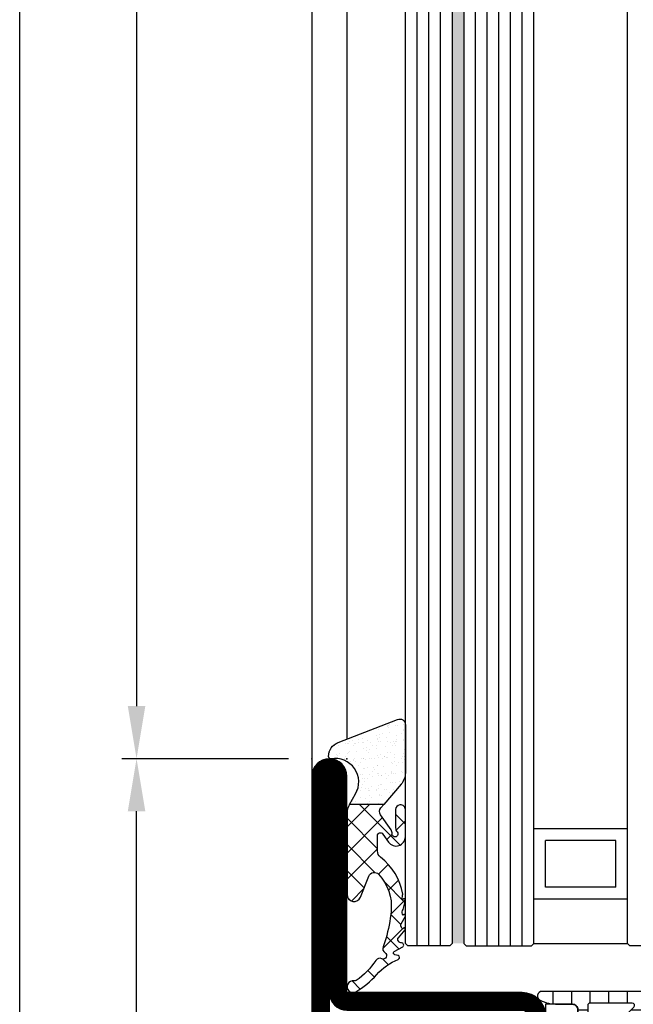
# Model space of a CAD drawing. Units: millimetres. Extents: x -33 to 7167, y -26 to 5727.
# Drawn here: x -25 to 28, y 2069 to 2153 of the extents above; entities that cross this region are included whole.
import ezdxf

# ---------------------------------------------------------------- set-up
doc = ezdxf.new("R2010")
doc.units = ezdxf.units.MM
doc.header["$LTSCALE"] = 10
for name, color, linetype in [('985302_FB4$0$905386_8$0$PL_HATCH', 202, 'Continuous'), ('985302_FB4$0$PL_CONT', 210, 'Continuous'), ('985302_FB4$0$PL_HATCH', 202, 'Continuous'), ('VS_ST_FE_3Fest_FB4_Al$0$CN_CONT', 10, 'Continuous'), ('VS_ST_FE_3Fest_FB4_Al$0$DIM_2', 253, 'Continuous'), ('VS_ST_FE_3Fest_FB4_Al$0$GL_CONT', 90, 'Continuous'), ('VS_ST_FE_3Fest_FB4_Al$0$GL_HATCH', 105, 'Continuous'), ('VS_ST_FE_3Fest_FB4_Al$0$HILFSPUNKTE', 14, 'Continuous'), ('VS_ST_FE_3Fest_FB4_Al$0$PL_CONT', 210, 'Continuous'), ('VS_ST_FE_3Fest_FB4_Al$0$PL_HATCH', 202, 'Continuous'), ('VS_ST_FE_3Fest_FB4_Al$0$ST_CONT', 130, 'Continuous'), ('VS_ST_FE_3Fest_FB4_Al$0$ST_EDGE', 161, 'Continuous'), ('VS_ST_FE_3Fest_FB4_Al$0$ST_HATCH', 170, 'Continuous'), ('VS_ST_FE_3Fest_FB4_Al$0$xline', 7, 'Continuous')]:
    doc.layers.add(name, color=color, linetype=linetype)
doc.layers.add('985302_FB4$0$HILFSPUNKTE', color=60, linetype='Continuous', plot=False)
doc.styles.add('VS_ST_FE_3Fest_FB4_Al$0$Katalog_07_03', font='Ftl.ttf', dxfattribs={"height": 5.2})
doc.dimstyles.new('VS_ST_FE_3Fest_FB4_Al$0$Vermassung_07_1_3', dxfattribs={"dimtxt": 1, "dimasz": 4.5, "dimexe": 1.25, "dimexo": 0, "dimgap": 1.5, "dimtad": 1, "dimdec": 8, "dimdsep": 46, "dimtxsty": 'VS_ST_FE_3Fest_FB4_Al$0$Katalog_07_03', "dimcen": -2, "dimclrd": 256, "dimclre": 256, "dimclrt": 2, "dimazin": 2, "dimtfac": 0.6, "dimtdec": 8, "dimtmove": 0, "dimatfit": 3, "dimfxl": 1.25, "dimtvp": 1, "dimtolj": 1, "dimarcsym": 0})

# ---------------------------------------------------------------- blocks, each defined once
blk = doc.blocks.new('*D152')
at = {"layer": 'DEFPOINTS', "color": 0, "transparency": 16777216}
for p in [(-14.99999999930685, 90.00000000000182), (-1.999999999308216, 90.00000000000182), (-1.999999999308216, 0)]:
    blk.add_point(p, dxfattribs=at)
at = {"layer": 'VS_ST_FE_3Fest_FB4_Al$0$DIM_2', "lineweight": -2, "transparency": 16777216}
for p, q in [((-1.999999999308216, 90.00000000000182), (-16.24999999930685, 90.00000000000182)), ((-14.99999999930687, 4.500000000000004), (-14.99999999930685, 85.50000000000182)), ((-1.999999999308216, 0), (-16.24999999930687, 4.036696464573805e-15))]:
    blk.add_line(p, q, dxfattribs=at)
at = {"layer": 'VS_ST_FE_3Fest_FB4_Al$0$DIM_2', "transparency": 16777216}
for points in [[(-15.74999999930685, 85.50000000000182), (-14.24999999930685, 85.50000000000182), (-14.99999999930685, 90.00000000000182)], [(-15.74999999930687, 4.500000000000004), (-14.24999999930687, 4.500000000000004), (-14.99999999930687, 3.682600283470805e-15)]]:
    blk.add_solid(points, dxfattribs=at)
at = {"layer": 'VS_ST_FE_3Fest_FB4_Al$0$DIM_2', "color": 2, "transparency": 16777216, "insert": (-19.15276417005564, 45.00000000000091), "char_height": 5.2, "attachment_point": 5, "rotation": 90, "style": 'VS_ST_FE_3Fest_FB4_Al$0$Katalog_07_03'}
blk.add_mtext('\\A1;90', dxfattribs=at)
blk = doc.blocks.new('*D153')
at = {"layer": 'DEFPOINTS', "color": 0, "transparency": 16777216}
for p in [(-24.99999999930757, 999.9999999999982), (-1.999999999308216, 999.9999999999982), (-1.999999999308216, 0)]:
    blk.add_point(p, dxfattribs=at)
at = {"layer": 'VS_ST_FE_3Fest_FB4_Al$0$DIM_2', "lineweight": -2, "transparency": 16777216}
for p, q in [((-1.999999999308216, 999.9999999999982), (-26.24999999930757, 999.9999999999982)), ((-24.99999999930779, 4.500000000000006), (-24.99999999930757, 995.4999999999982)), ((-1.999999999308216, 0), (-26.24999999930779, 6.869465913398055e-15))]:
    blk.add_line(p, q, dxfattribs=at)
at = {"layer": 'VS_ST_FE_3Fest_FB4_Al$0$DIM_2', "transparency": 16777216}
for points in [[(-25.74999999930757, 995.4999999999982), (-24.24999999930757, 995.4999999999982), (-24.99999999930757, 999.9999999999982)], [(-25.74999999930779, 4.500000000000006), (-24.24999999930779, 4.500000000000006), (-24.99999999930779, 6.515369732295057e-15)]]:
    blk.add_solid(points, dxfattribs=at)
at = {"layer": 'VS_ST_FE_3Fest_FB4_Al$0$DIM_2', "color": 2, "transparency": 16777216, "insert": (-29.15276417005654, 522.4794573180388), "char_height": 5.2, "attachment_point": 5, "rotation": 90, "style": 'VS_ST_FE_3Fest_FB4_Al$0$Katalog_07_03'}
blk.add_mtext('\\A1;1000', dxfattribs=at)
blk = doc.blocks.new('*D156')
at = {"layer": 'DEFPOINTS', "color": 0, "transparency": 16777216}
for p in [(-1.999999999308216, 955), (-14.99999999930685, 90.00000000000182), (-1.999999999308216, 90.00000000000182)]:
    blk.add_point(p, dxfattribs=at)
at = {"layer": 'VS_ST_FE_3Fest_FB4_Al$0$DIM_2', "lineweight": -2, "transparency": 16777216}
for p, q in [((-1.999999999308216, 955), (-16.24999999930666, 955)), ((-14.99999999930666, 950.5), (-14.99999999930685, 94.50000000000182)), ((-1.999999999308216, 90.00000000000182), (-16.24999999930685, 90.00000000000182))]:
    blk.add_line(p, q, dxfattribs=at)
at = {"layer": 'VS_ST_FE_3Fest_FB4_Al$0$DIM_2', "transparency": 16777216}
for points in [[(-15.74999999930666, 950.5), (-14.24999999930666, 950.5), (-14.99999999930666, 955)], [(-15.74999999930685, 94.50000000000182), (-14.24999999930685, 94.50000000000182), (-14.99999999930685, 90.00000000000182)]]:
    blk.add_solid(points, dxfattribs=at)
at = {"layer": 'VS_ST_FE_3Fest_FB4_Al$0$DIM_2', "color": 2, "transparency": 16777216, "insert": (-19.15276417005562, 522.5000000000009), "char_height": 5.2, "attachment_point": 5, "rotation": 90, "style": 'VS_ST_FE_3Fest_FB4_Al$0$Katalog_07_03'}
blk.add_mtext('\\A1;865', dxfattribs=at)
blk = doc.blocks.new('VS_ST_FE_3Fest_FB4_Al$0$531.755')
at = {"layer": 'VS_ST_FE_3Fest_FB4_Al$0$CN_CONT'}
blk.add_lwpolyline([(21.55000000000837, 22.74972088344222), (21.45000000000891, 22.74972088344222, 0.4142135623728279), (21.00000000001, 22.29972088344194), (21.00000000001, 20.00000000000747), (26.09659258263855, 20.00000000000792), (26.09659258264037, 50.00000000000774), (21.00000000001, 50.00000000000819), (21.00000000001, 47.70027911657417, 0.4142135623733622), (21.45000000000891, 47.25027911657345), (21.55000000000928, 47.25027911657345, 0.4142135623729634), (22.00000000000909, 47.70027911657372), (22.00000000000909, 49.00000000000774), (25.10000000001037, 49.00000000000774), (25.10000000001037, 21.00000000000838), (22.00000000000909, 21.00000000000792), (22.00000000000909, 22.29972088344194, 0.4142135623734941)], format="xyb", close=True, dxfattribs=at)
at = {"layer": 'VS_ST_FE_3Fest_FB4_Al$0$HILFSPUNKTE'}
for p in [(-9.094947017729282e-13, 3.000000000001371), (0, 0)]:
    blk.add_point(p, dxfattribs=at)
at = {"layer": 'VS_ST_FE_3Fest_FB4_Al$0$ST_CONT'}
for points in [[(88.50000000000264, 3.00000000000241), (69.99999999999909, 3.000000000001371), (69.99999999999733, 18.00000000000239, 0.4142135623728703), (67.99999999999801, 20.00000000000154), (22.00000000000056, 20.00000000000234, 0.4142135623729931), (20.00000000000079, 18.00000000000281), (19.99999999999727, 3.000000000001371), (1.499999999999994, 3.000000000001357, 0.9999999999999999), (1.499999999999994, 1.826094830903457e-12), (88.50000000000273, 1.826094830903457e-12, 0.9999999999999999)], [(68.49999999999909, 3.000000000000462, 0.4142135623728398), (69.99999999999916, 1.500000000001741), (88.50000000000273, 1.500000000001357), (1.499999999999994, 1.500000000001356), (19.99999999999716, 1.500000000001457, 0.4142135623730245), (21.49999999999727, 3.000000000001222), (21.50000000000079, 18.00000000000245, -0.4142135623729931), (22.00000000000074, 18.50000000000234), (67.99999999999727, 18.50000000000757, -0.4142135623729951), (68.49999999999733, 18.00000000000245)]]:
    blk.add_lwpolyline(points, format="xyb", close=True, dxfattribs=at)
at = {"layer": 'VS_ST_FE_3Fest_FB4_Al$0$ST_HATCH', "const_width": 1.5}
blk.add_lwpolyline([(1.499999999999994, 2.250000000001357, 0.9999999999999999), (1.499999999999994, 0.7500000000018261), (88.50000000000273, 0.7500000000013574, 0.9999999999999999), (88.50000000000273, 2.250000000001357), (69.99999999999889, 2.250000000001371, -0.4142135623730789), (69.24999999999883, 3.000000000001279), (69.24999999999707, 18.00000000000231, 0.4142135623728687), (67.99999999999753, 19.25000000000154), (22.00000000000043, 19.25000000000234, 0.4142135623729927), (20.75000000000054, 18.00000000000264), (20.74999999999702, 3.000000000001194, -0.4142135623730256), (19.99999999999702, 2.250000000001371)], format="xyb", close=True, dxfattribs=at)
blk = doc.blocks.new('VS_ST_FE_3Fest_FB4_Al$0$985305')
at = {"layer": 'VS_ST_FE_3Fest_FB4_Al$0$PL_HATCH'}
h = blk.add_hatch(dxfattribs=at)
h.set_pattern_fill('ANSI37', color=256, scale=0.5, angle=45, style=0)
h.set_pattern_definition([(90, (0, 0), (-1.5875, 3.33066907387547e-16), []), (180, (0, 0), (-3.33066907387547e-16, -1.5875), [])])
edge = h.paths.add_edge_path()
edge.add_arc((20.29999999999637, 19.69410743460959), 0.3999999999999702, 180.000000000002, 334.5853790847402)
edge.add_arc((17.49999999999924, 21.02452090418063), 3.499999999999964, 334.5853790847184, 359.9999999999675)
edge.add_line((20.9999999999992, 21.02452090417864), (21, 22.29972088343538))
edge.add_arc((21.45000000000001, 22.29972088343519), 0.4500000000000099, 89.99999999997368, 179.9999999999756, ccw=False)
edge.add_line((21.45000000000022, 22.7497208834352), (22.23066054546211, 22.74972088343497))
edge.add_arc((22.23066054546188, 22.4497208834348), 0.3000000000001783, -3.8547783994707743, 89.99999999995589, ccw=False)
edge.add_line((22.52998184052967, 22.42955253399691), (22.50045246995603, 21.9913030148723))
edge.add_arc((22.70000000000107, 21.97785744858037), 0.1999999999999685, 176.1452216005249, 306.0271220791066)
edge.add_line((22.8176336300927, 21.81610971576333), (23.41265829640736, 22.24885093737794))
edge.add_arc((22.53040607071981, 23.46195893350598), 1.500000000000139, 306.0271220791118, 359.9999999999976)
edge.add_line((24.03040607071995, 23.46195893350591), (24.03040607071995, 25.67586909508714))
edge.add_arc((24.33040607071986, 25.67586909508728), 0.2999999999999119, 82.81924422033251, 180.0000000000271, ccw=False)
edge.add_arc((24.43040607069497, 26.46959448840973), 0.5000000000000218, 262.8192442203409, 457.1807557796853)
edge.add_arc((24.33040607071939, 27.26331988173216), 0.299999999999957, 179.9999999999756, 277.18075577971297, ccw=False)
edge.add_line((24.03040607071944, 27.26331988173229), (24.03040607071989, 34.20627516583204))
edge.add_arc((24.33040607071996, 34.20627516583225), 0.3000000000000718, 82.81924422034518, 180.0000000000394, ccw=False)
edge.add_arc((24.43040607069499, 35.00000055915474), 0.4999999999999037, 262.8192442203442, 457.1807557796886)
edge.add_arc((24.3304060707195, 35.79372595247696), 0.2999999999998441, 179.9999999999566, 277.1807557796938, ccw=False)
edge.add_line((24.03040607071966, 35.79372595247719), (24.03040607071949, 42.73668123655216))
edge.add_arc((24.33040607071976, 42.73668123655196), 0.3000000000002672, 82.81924422032182, 179.999999999962, ccw=False)
edge.add_arc((24.43040607069497, 43.53040662987475), 0.5000000000000218, 262.8192442203409, 457.1807557796853)
edge.add_arc((24.3304060707195, 44.32413202319731), 0.3000000000000697, 180, 277.18075577968835, ccw=False)
edge.add_line((24.03040607071944, 44.32413202319731), (24.03040607071989, 46.53804218480354))
edge.add_arc((22.53040607071992, 46.53804218480384), 1.499999999999972, 359.9999999999889, 413.9728779208888)
edge.add_line((23.41265829640736, 47.75115018093175), (22.81763363009276, 48.18389140254612))
edge.add_arc((22.70000000000108, 48.02214366972908), 0.1999999999999986, 53.97287792088105, 183.852332343059)
edge.add_line((22.50045189612325, 48.0087066224803), (22.52998270127853, 47.57015668918189))
edge.add_arc((22.23066054546174, 47.55000111830847), 0.300000000000069, -87.53321338236083, 3.8523323431064114, ccw=False)
edge.add_line((22.24357262013797, 47.25027911656753), (21.45000000000135, 47.25027911656639))
edge.add_arc((21.45000000000085, 47.70027911656644), 0.4500000000000526, 180.0000000000588, 270.00000000006423, ccw=False)
edge.add_line((21.0000000000008, 47.70027911656598), (20.9999999999992, 48.97547909582545))
edge.add_arc((17.5000000000044, 48.97547909582249), 3.499999999994802, 4.850436762229965e-11, 25.41462091529417)
edge.add_arc((20.29999999999641, 50.30589256539218), 0.4000000000000114, 25.41462091522786, 179.9999999999593)
edge.add_line((19.8999999999964, 50.30589256539247), (19.8999999999964, 19.69410743460958))
edge = h.paths.add_edge_path(flags=16)
edge.add_line((22.9718274269573, 44.17893476729751), (21.2414213562364, 42.44852869657734))
edge.add_arc((21.09999999999908, 42.58995005281466), 0.2000000000000122, 180.0000000000081, 315.0000000000007, ccw=False)
edge.add_line((20.89999999999907, 42.58995005281463), (20.89999999999907, 46.19986156002619))
edge.add_arc((21.09999999999908, 46.19986156002622), 0.2000000000000171, 89.99999999999193, 180.0000000000081, ccw=False)
edge.add_line((21.09999999999911, 46.39986156002624), (22.83040607072002, 46.39986156002533))
edge.add_arc((22.83040607071993, 46.19986156002531), 0.2000000000000171, -8.071765478234738e-12, 89.99999999997459, ccw=False)
edge.add_line((23.03040607071995, 46.19986156002528), (23.03040607072001, 44.32035612353479))
edge.add_arc((22.83040607072007, 44.3203561235348), 0.1999999999999389, 314.9999999999885, 359.99999999999795, ccw=False)
edge = h.paths.add_edge_path(flags=16)
edge.add_line((23.03040607072001, 42.34045713621413), (23.03040607072001, 37.65954398209442))
edge.add_arc((22.83040607072001, 37.65954398209441), 0.1999999999999922, -135.0000000000137, 3.979039320256561e-12, ccw=False)
edge.add_line((22.68898471448267, 37.51812262585713), (20.95857864376171, 39.24852869657934))
edge.add_arc((21.0999999999991, 39.38995005281662), 0.2000000000000272, 179.9999999999959, 224.9999999999777, ccw=False)
edge.add_line((20.89999999999907, 39.38995005281663), (20.89999999999907, 40.61005106549169))
edge.add_arc((21.09999999999913, 40.61005106549169), 0.2000000000000597, 135.0000000000259, 180, ccw=False)
edge.add_line((20.95857864376171, 40.75147242172898), (22.68898471448261, 42.48187849245141))
edge.add_arc((22.83040607071998, 42.34045713621414), 0.2000000000000172, -3.979039320256561e-12, 135.0000000000194, ccw=False)
edge = h.paths.add_edge_path(flags=16)
edge.add_line((22.97182742695725, 25.82106635101172), (21.2414213562364, 27.55147242173166))
edge.add_arc((21.09999999999908, 27.41005106549433), 0.2000000000000197, 45.00000000000288, 179.9999999999878)
edge.add_line((20.89999999999907, 27.41005106549437), (20.89999999999907, 23.80013955828304))
edge.add_arc((21.09999999999908, 23.80013955828301), 0.2000000000000171, 179.9999999999919, 270.0000000000081)
edge.add_line((21.09999999999911, 23.60013955828299), (22.83040607072002, 23.60013955828367))
edge.add_arc((22.83040607071993, 23.80013955828369), 0.2000000000000171, 270.0000000000244, 360.0000000000081)
edge.add_line((23.03040607071995, 23.80013955828372), (23.03040607072001, 25.67964499477443))
edge.add_arc((22.83040607072007, 25.67964499477437), 0.1999999999999353, 1.831999496523578e-11, 45.00000000003526)
edge = h.paths.add_edge_path(flags=16)
edge.add_line((23.03040607072001, 27.6595439820951), (23.03040607072001, 32.34045713621481))
edge.add_arc((22.83040607072001, 32.34045713621482), 0.1999999999999922, 359.999999999996, 495.0000000000137)
edge.add_line((22.68898471448267, 32.4818784924521), (20.95857864376171, 30.75147242172989))
edge.add_arc((21.09999999999909, 30.61005106549261), 0.2000000000000247, 135.0000000000216, 180.0000000000041)
edge.add_line((20.89999999999907, 30.6100510654926), (20.89999999999907, 29.38995005281754))
edge.add_arc((21.09999999999913, 29.38995005281754), 0.2000000000000597, 180, 224.9999999999741)
edge.add_line((20.95857864376171, 29.24852869658025), (22.68898471448261, 27.51812262585781))
edge.add_arc((22.83040607071998, 27.65954398209509), 0.2000000000000172, 224.9999999999806, 360.000000000004)
edge = h.paths.add_edge_path(flags=16)
edge.add_line((20.89999999999873, 37.48076174361199), (20.89999999999907, 32.51923937469724))
edge.add_arc((21.09999999999904, 32.51923937469726), 0.1999999999999673, 180.0000000000082, 314.999999999987)
edge.add_line((21.24142135623629, 32.37781801845995), (22.97182742695742, 34.10822408917988))
edge.add_arc((22.83040607072027, 34.24964544541714), 0.1999999999998489, 314.999999999977, 360.0000000000081)
edge.add_line((23.03040607072012, 34.24964544541717), (23.03040607071995, 35.7503556728916))
edge.add_arc((22.83040607072002, 35.7503556728916), 0.1999999999999282, 0, 45.00000000001224)
edge.add_line((22.97182742695725, 35.89177702912889), (21.24142135623606, 37.62218309984928))
edge.add_arc((21.09999999999874, 37.48076174361196), 0.2000000000000122, 44.99999999999928, 179.9999999999919)
h = blk.add_hatch(dxfattribs=at)
h.set_pattern_fill('AR-SAND', color=256, scale=0.02, angle=135, style=0)
h.set_pattern_definition([(172.5, (0, 0), (-0.669506978246058, -0.7147626974260985), [0, -0.7721600000000001, 0, -0.8636, 0, -0.8255]), (142.5, (0, 0), (-1.649465702689469, -0.37802185545698), [0, -0.41656, 0, -0.69596, 0, -0.2667]), (102.5, (0.4418286011566023, -0.4418286011566023), (-1.120664623793145, 1.116599651665076), [0, -0.254, 0, -0.9144, 0, -1.1938]), (92.5, (0.4418286011566023, -0.4418286011566023), (-1.395101563124821, 0.7645622183227992), [0, -0.127, 0, -0.59944, 0, -0.6858])])
edge = h.paths.add_edge_path()
edge.add_line((19.5365705949738, 36.61779000910656), (17.22685881004145, 35.96197451428543))
edge.add_arc((17.49999999999636, 35.00000055915461), 1.000000000000005, 105.851271799714, 254.1487282002861)
edge.add_line((17.22685881004145, 34.0380266040238), (19.53657059497391, 33.38221110920222))
edge.add_arc((19.39999999999641, 32.90122413163684), 0.4999999999999879, -3.183231456205249e-12, 74.14872820028012, ccw=False)
edge.add_line((19.8999999999964, 32.90122413163681), (19.89999999999645, 37.09877698667196))
edge.add_arc((19.39999999999641, 37.09877698667202), 0.5000000000000391, 285.85127179970397, 359.99999999999346, ccw=False)
at = {"layer": 'VS_ST_FE_3Fest_FB4_Al$0$HILFSPUNKTE'}
blk.add_point((0, 0), dxfattribs=at)
at = {"layer": 'VS_ST_FE_3Fest_FB4_Al$0$PL_CONT'}
for points in [[(19.8999999999964, 19.69410743460958, 0.7996147017704592), (20.66129032257669, 19.52244118047156, 0.1113490004456511), (20.9999999999992, 21.02452090417864), (21, 22.29972088343538, -0.4142135623731029), (21.45000000000022, 22.7497208834352), (22.23066054546211, 22.74972088343497, -0.4340591348451357), (22.52998184052967, 22.42955253399691), (22.50045246995603, 21.9913030148723, 0.6363460506376303), (22.8176336300927, 21.81610971576333), (23.41265829640736, 22.24885093737794, 0.2399535992438253), (24.03040607071995, 23.46195893350591), (24.03040607071995, 25.67586909508714, -0.4514162296358702), (24.36790607071055, 25.97351611758313, 1.133893418992056), (24.36790607071032, 26.96567285923629, -0.4514162296360966), (24.03040607071944, 27.26331988173229), (24.03040607071989, 34.20627516583204, -0.4514162296358702), (24.3679060707106, 34.50392218832826, 1.133893418992056), (24.36790607071032, 35.49607892998119, -0.4514162296360966), (24.03040607071966, 35.79372595247719), (24.03040607071949, 42.73668123655216, -0.4514162296355834), (24.36790607071055, 43.03432825904815, 1.133893418992056), (24.36790607071032, 44.02648500070131, -0.4514162296358402), (24.03040607071944, 44.32413202319731), (24.03040607071989, 46.53804218480354, 0.2399535992438903), (23.41265829640736, 47.75115018093175), (22.81763363009276, 48.18389140254612, 0.6363310559464317), (22.50045189612325, 48.0087066224803), (22.52998270127853, 47.57015668918189, -0.4213142721059395), (22.24357262013797, 47.25027911656753), (21.45000000000135, 47.25027911656639, -0.4142135623731225), (21.0000000000008, 47.70027911656598), (20.9999999999992, 48.97547909582545, 0.1113490004456359), (20.66129032257686, 50.47755881953003, 0.7996147017704115), (19.8999999999964, 50.30589256539247)], [(22.9718274269573, 44.17893476729751), (21.2414213562364, 42.44852869657734, -0.6681786379192352), (20.89999999999907, 42.58995005281463), (20.89999999999907, 46.19986156002619, -0.4142135623731819), (21.09999999999911, 46.39986156002624), (22.83040607072002, 46.39986156002533, -0.414213562373004), (23.03040607071995, 46.19986156002528), (23.03040607072001, 44.32035612353479, -0.1989123673797013)], [(23.03040607072001, 42.34045713621413), (23.03040607072001, 37.65954398209442, -0.6681786379194212), (22.68898471448267, 37.51812262585713), (20.95857864376171, 39.24852869657934, -0.1989123673795755), (20.89999999999907, 39.38995005281663), (20.89999999999907, 40.61005106549169, -0.1989123673795407), (20.95857864376171, 40.75147242172898), (22.68898471448261, 42.48187849245141, -0.668178637919446)], [(19.5365705949738, 36.61779000910656), (17.22685881004145, 35.96197451428543, 0.7555909452312034), (17.22685881004145, 34.0380266040238), (19.53657059497391, 33.38221110920222, -0.335317077995454), (19.8999999999964, 32.90122413163681), (19.89999999999645, 37.09877698667196, -0.3353170779954844)], [(20.89999999999873, 37.48076174361199), (20.89999999999907, 32.51923937469724, 0.6681786379191607), (21.24142135623629, 32.37781801845995), (22.97182742695742, 34.10822408917988, 0.1989123673798009), (23.03040607072012, 34.24964544541717), (23.03040607071995, 35.7503556728916, 0.1989123673797118), (22.97182742695725, 35.89177702912889), (21.24142135623606, 37.62218309984928, 0.6681786379192504)], [(23.03040607072001, 27.6595439820951), (23.03040607072001, 32.34045713621481, 0.6681786379194252), (22.68898471448267, 32.4818784924521), (20.95857864376171, 30.75147242172989, 0.1989123673795797), (20.89999999999907, 30.6100510654926), (20.89999999999907, 29.38995005281754, 0.1989123673795405), (20.95857864376171, 29.24852869658025), (22.68898471448261, 27.51812262585781, 0.6681786379194457)], [(22.97182742695725, 25.82106635101172), (21.2414213562364, 27.55147242173166, 0.66817863791921), (20.89999999999907, 27.41005106549437), (20.89999999999907, 23.80013955828304, 0.4142135623731821), (21.09999999999911, 23.60013955828299), (22.83040607072002, 23.60013955828367, 0.4142135623730087), (23.03040607071995, 23.80013955828372), (23.03040607072001, 25.67964499477443, 0.1989123673797344)]]:
    blk.add_lwpolyline(points, format="xyb", close=True, dxfattribs=at)
blk = doc.blocks.new('985302_FB4')
at = {"layer": '985302_FB4$0$905386_8$0$PL_HATCH', "ltscale": 0.5}
h = blk.add_hatch(dxfattribs=at)
h.set_pattern_fill('NET', color=256, scale=0.5, angle=45, style=0)
h.set_pattern_definition([(45, (0, 0), (-1.122532015133644, 1.122532015133644), []), (135, (0, 0), (-1.122532015133644, -1.122532015133644), [])])
edge = h.paths.add_edge_path()
edge.add_line((6.668157397473237, 8.001553093364919), (4.345037956592478, 7.998285596986761))
edge.add_arc((4.345600561009398, 7.598285992641415), 0.4000000000002045, 90.08058717313295, 184.0735033880939)
edge.add_line((3.946611064813965, 7.569871525800068), (3.950082023521987, 7.521133111178187))
edge.add_arc((4.34907151971711, 7.549547578019398), 0.3999999999998854, 184.0735033880775, 270.3553903138164)
edge.add_line((4.351552596249917, 7.149555272769476), (5.918987426348622, 7.159277774233942))
edge.add_arc((5.915886080682351, 7.659268155796529), 0.5000000000000433, 270.3553903138462, 313.6962378731063)
edge.add_arc((6.434012284541948, 7.117008774250854), 0.2500000000001272, -93.96287764520139, 133.6962378730729, ccw=False)
edge.add_arc((6.382179686966566, 6.368801996796386), 0.5000000000000139, 86.03712235478649, 124.9319669692555)
edge.add_line((6.095878001577944, 6.778718262567395), (4.80185635201417, 5.874922511738532))
edge.add_arc((4.515554666625565, 6.284838777509488), 0.4999999999999607, 229.2236556495053, 304.9319669692572, ccw=False)
edge.add_line((4.18900066235642, 5.906206393400907), (3.909826559151157, 6.146981945403809))
edge.add_line((3.909826559151157, 6.146981945403809), (3.909826559151157, 3.211087729693986))
edge.add_arc((4.669872981074073, 4.504273499999973), 1.499999999999906, 239.5558912185209, 270.0000000000029)
edge.add_line((4.66987298107415, 3.004273500000068), (11.6133387692563, 3.004273500000064))
edge.add_arc((11.6133387692563, 3.604273500000079), 0.6000000000000152, 270.0000000000002, 428.4143432436769)
edge.add_line((11.83407383957012, 4.162194667131754), (10.03942489770498, 4.872226807349421))
edge.add_arc((10.22337078963323, 5.337161113292434), 0.4999999999999918, 133.4536946218095, 248.4143432436679, ccw=False)
edge.add_arc((12.63055919894366, 2.796404540521031), 3.999999999999935, 84.32519343798941, 133.4536946218145, ccw=False)
edge.add_arc((11.67380151750398, -6.831907685551729), 13.67573157873526, 74.15979218299941, 84.32519343798498, ccw=False)
edge.add_arc((13.63245637938548, 0.07133755289352099), 6.499999999997869, 67.8173979692126, 74.1597921830126, ccw=False)
edge.add_arc((16.23761780631484, 6.460635944705372), 0.3999999999999679, 247.8173979692081, 328.7675278962033)
edge.add_arc((16.83616717978022, 6.097677754931162), 0.3000000000000103, -24.759357668259327, 148.7675278962396, ccw=False)
edge.add_arc((17.47181952950221, 5.804512118655182), 0.4000000000001209, 155.2406423317455, 236.2426174910753)
edge.add_arc((13.63764572819279, 0.0678657759434126), 6.499999999999573, 34.928272276980294, 56.24261749107029, ccw=False)
edge.add_arc((18.76182981510032, 3.646306420061391), 0.2500000000002241, -10.189866211483377, 34.92827227698058, ccw=False)
edge.add_arc((19.49999999999658, 3.513623421411916), 0.5000000000000344, 169.8101337885412, 390.3986813015416)
edge.add_arc((13.63245637938453, 0.07133755289278887), 7.302749454477365, 30.39868130152037, 48.4779104788476)
edge.add_arc((21.78805661122191, 9.282408554578653), 5.000000000000042, 202.2186882271307, 228.4779104788465, ccw=False)
edge.add_arc((17.00083085462792, 7.32695616991282), 0.1712014535590986, 22.21868822711996, 165.3477624450139)
edge.add_line((16.83519705170318, 7.37026183962746), (16.76164881628119, 7.08895747436452))
edge.add_arc((16.61590679523849, 7.127062352205574), 0.1506410249994755, 294.9043526562024, 345.34776244506384, ccw=False)
edge.add_arc((16.61590679523838, 7.127062352205948), 0.150641024999863, 209.5487917816643, 294.90435265618305, ccw=False)
edge.add_line((16.48485873792936, 7.05277153791144), (16.0794988392031, 7.767821275129904))
edge.add_arc((15.93097770758606, 7.683625018929544), 0.1707264949999345, 29.54879178161536, 185.1102161122177)
edge.add_arc((15.51085938808705, 7.646054950888686), 0.2510683750391217, -60.018370463817575, 5.110216098292483, ccw=False)
edge.add_line((15.63632385513438, 7.428583121785891), (15.51303775929341, 7.35745655619121))
edge.add_arc((15.43775977548975, 7.487938446442609), 0.1506396313362563, 214.4793436177741, 299.98162955017125, ccw=False)
edge.add_line((15.31358295743962, 7.402659982642717), (14.63505873064224, 7.971478476564641))
edge.add_arc((14.56612521030164, 7.901784782361831), 0.0980257172286122, 45.31418302382041, 232.2090337435756)
edge.add_arc((14.47195960187167, 7.763821177194706), 0.06944566267346386, -39.2964848897509, 60.59428800198458, ccw=False)
edge.add_line((14.52570214646301, 7.719838919806023), (14.3175874698818, 7.623259575566067))
edge.add_arc((14.23182121064684, 7.747101681450537), 0.1506410250000266, 219.3487917863652, 304.7043526593034, ccw=False)
edge.add_line((14.11533042219503, 7.651589302049047), (13.45700240476489, 7.999999999999488))
edge.add_arc((13.433075155701, 7.894654167210807), 0.1080289671046914, 77.20348429867943, 241.1884916882049)
edge.add_arc((13.20286600472631, 7.969548990214956), 0.2459344951107299, 263.52418807376057, 316.41619935060544, ccw=False)
edge.add_line((13.17512858866698, 7.725183666087901), (13.09220225410903, 7.732834830015804))
edge.add_arc((13.12850996030789, 8.157799055543704), 0.4265124177652397, 237.7453898634034, 265.1166743063165, ccw=False)
edge.add_line((12.90088771996125, 7.797103951324743), (12.10499266752706, 7.999999999999432))
edge.add_arc((12.08240115381731, 7.888024695350299), 0.1142315426796116, 78.59344501814287, 250.1681681423617)
edge.add_arc((12.02840869923056, 7.75118503592565), 0.03309921529544473, -111.35164638239849, 62.58841420736218, ccw=False)
edge.add_arc((14.80948120376549, 33.55407906139885), 25.98427798103564, 262.8440676999347, 263.8291916109326, ccw=False)
edge.add_arc((12.4580558687679, 2.759022492904307), 5.090768996411922, 100.0164221926749, 142.2685613409763)
edge.add_arc((7.884287691242251, 6.31049331886063), 0.7000000000000718, 270.0005887245245, 321.46254882466945, ccw=False)
edge.add_line((7.884294883869188, 5.610493318897511), (6.582914671783783, 5.610479946979922))
edge.add_arc((6.582912102988338, 5.86047994696662), 0.2499999999998961, 124.93196696926319, 270.0005887245497, ccw=False)
edge.add_line((6.439761260294063, 6.065438079852015), (7.127365302928979, 6.545687859441045))
edge.add_arc((6.669282606307532, 7.201553884674744), 0.7999999999998917, 304.9319669692316, 450.0805871731654)
at = {"layer": '985302_FB4$0$PL_HATCH'}
h = blk.add_hatch(dxfattribs=at)
h.set_pattern_fill('AR-SAND', color=256, scale=0.02, angle=135, style=0)
h.set_pattern_definition([(172.5, (0, -0.004273500000067543), (-0.669506978246058, -0.7147626974260985), [0, -0.7721600000000001, 0, -0.8636, 0, -0.8255]), (142.5, (0, -0.004273500000067543), (-1.649465702689469, -0.37802185545698), [0, -0.41656, 0, -0.69596, 0, -0.2667]), (102.5, (0.4418286011566023, -0.4461021011566699), (-1.120664623793145, 1.116599651665076), [0, -0.254, 0, -0.9144, 0, -1.1938]), (92.49999999999997, (0.4418286011566023, -0.4461021011566699), (-1.395101563124821, 0.7645622183227992), [0, -0.127, 0, -0.59944, 0, -0.6858])])
h.paths.add_polyline_path([(-2.899837048195195, 7.99572650000141, 0.5280486450339134), (-3.365540080398773, 7.313735605183865), (-1.384786406214175, 2.245113941214413, 0.3083365556736209), (-0.1764383201229975, 1.418292632893781, 0.4660382302416746), (0.02100096435890464, 1.652471684809029, -0.6377079285027332), (3.0122758586798, 3.730534453958171), (3.909826559151156, 3.206814229693805), (3.909826559151384, 6.142708445403741), (2.183461219383389, 7.631623652326994, 0.1798218424365856), (1.203799206575695, 7.995726500001297)])
at = {"layer": '985302_FB4$0$HILFSPUNKTE'}
blk.add_point((0, 0), dxfattribs=at)
at = {"layer": '985302_FB4$0$PL_CONT'}
for points in [[(1.203799206575695, 8, -0.1757416817664473), (2.183461219383389, 7.631623652326994), (3.90982655915127, 6.142708445403855), (3.909826559151156, 3.206814229693919), (3.0122758586798, 3.730534453958171, 0.6351451728262453), (0.001564834321065273, 1.654730908672089, -0.4660382302417392), (-0.1958744501606095, 1.420551856756614, -0.3120206503933883), (-1.384786406214175, 2.245113941214413), (-3.365540080398773, 7.313735605183865, -0.5229068787400788), (-2.899837048195195, 8)], [(6.668157397473237, 8.001553093364919), (4.345037956592478, 7.998285596986761, 0.4347756229301856), (3.946611064813965, 7.569871525800068), (3.950082023521987, 7.521133111178187, 0.3953319766793226), (4.351552596249917, 7.149555272769476), (5.918987426348622, 7.159277774233942, 0.1913972040178197), (6.261303549922104, 7.297761901432864, -1.534862155806781), (6.416734752016851, 6.867606515099283, 0.171359089768699), (6.095878001577944, 6.778718262567395), (4.80185635201417, 5.874922511738532, -0.3429046071520184), (4.18900066235642, 5.906206393400907), (3.909826559151157, 6.146981945403809), (3.909826559151157, 3.211087729693986, 0.1336243797454914), (4.66987298107415, 3.004273500000068), (11.6133387692563, 3.004273500000064, 0.8273773669465458), (11.83407383957012, 4.162194667131754), (10.03942489770498, 4.872226807349421, -0.5483954253424694), (9.879486731160343, 5.700126337974098, -0.2177084792353528), (13.02608802222824, 6.776801122515167, -0.04438404069963093), (15.40666664108619, 6.324510983020673, -0.02768098218610583), (16.08659395547829, 6.090241835035044, 0.3686722821059512), (16.57964601972355, 6.253231264834312, -0.945048862952704), (17.10858961537531, 5.97203533938432, 0.3689292683579345), (17.24954858449871, 5.471952910381901, -0.09327043728190738), (18.96679717857683, 3.789444045826254, -0.199448294183612), (19.0078865433992, 3.602078753844804, 1.435982537157247), (19.93126265782894, 3.766630377757789, 0.07904956007165698), (18.47351287365541, 5.538907544593599, -0.1150815096990409), (17.15932013712927, 7.391694759895586, 0.7207524034908741), (16.83519705170318, 7.37026183962746), (16.76164881628119, 7.08895747436452, -0.2237253660004906), (16.67934244168612, 6.990429130869529, -0.3906658556109545), (16.48485873792936, 7.05277153791144), (16.0794988392031, 7.767821275129904, 0.8066204098481572), (15.76092981637828, 7.668418086604106, -0.2920822501736531), (15.63632385513438, 7.428583121785891), (15.51303775929341, 7.35745655619121, -0.391403957707438), (15.31358295743962, 7.402659982642717), (14.63505873064224, 7.971478476564641, 1.062054522609171), (14.50605676981928, 7.82431979868403, -0.4657275620949934), (14.52570214646301, 7.719838919806023), (14.3175874698818, 7.623259575566067, -0.3906658556030048), (14.11533042219503, 7.651589302049047), (13.45700240476489, 7.999999999999488, 0.8691718933132552), (13.3810127904203, 7.799998116928293, -0.2349714835623246), (13.17512858866698, 7.725183666087901), (13.09220225410903, 7.732834830015804, -0.120000844476769), (12.90088771996125, 7.797103951324743), (12.10499266752706, 7.999999999999432, 0.9290518359703965), (12.04364689282284, 7.780567947783027, -0.948467633913328), (12.01635757585584, 7.72035763774511, -0.00429844041997299), (11.57261619031186, 7.77219768938852, 0.1864772333201135), (8.431828450948844, 5.874375082071538, -0.2283967545526105), (7.884294883869188, 5.610493318897511), (6.582914671783783, 5.610479946979922, -0.7336908318648888), (6.439761260294063, 6.065438079852015), (7.127365302928979, 6.545687859441045, 0.7342279278033482)]]:
    blk.add_lwpolyline(points, format="xyb", close=True, dxfattribs=at)
blk = doc.blocks.new('VS_ST_FE_3Fest_FB4_Al')
at = {"layer": 'VS_ST_FE_3Fest_FB4_Al$0$GL_HATCH'}
blk.add_hatch(color=256, dxfattribs=at).paths.add_polyline_path([(13.00000000095969, 970.7999999999925), (12.0000000008767, 970.7999999999925), (12.0000000008767, 74.20000000000437), (13.00000000095969, 74.20000000000437)])
at = {"layer": 'VS_ST_FE_3Fest_FB4_Al$0$GL_CONT'}
for p, q in [((27.00000000095923, 83.99999999999545), (19.0000000010811, 83.99999999999454)), ((26.0000000010811, 82.99999999999454), (20.0000000010811, 82.99999999999454)), ((20.0000000010811, 78.99999999999454), (20.0000000010811, 82.99999999999454)), ((26.0000000010811, 78.99999999999454), (26.0000000010811, 82.99999999999454)), ((26.0000000010811, 78.99999999999454), (20.0000000010811, 78.99999999999454)), ((27.00000000095923, 77.99999999999454), (19.0000000010811, 77.99999999999454)), ((19.00000000095969, 74.20000000000437), (27.00000000095969, 74.20000000000437))]:
    blk.add_line(p, q, dxfattribs=at)
for points in [[(11.80000000095964, 74.00000000000455), (8.200000000694615, 74.00000000000546), (8.00000000069457, 74.20000000000528), (8.000000000602029, 970.7999999999925), (8.200000000602074, 970.9999999999923), (11.80000000087665, 970.9999999999923), (12.0000000008767, 970.7999999999925), (12.00000000095969, 74.20000000000437)], [(18.80000000087665, 970.9999999999932), (13.20000000087674, 970.9999999999923), (13.0000000008767, 970.7999999999925), (13.00000000095969, 74.20000000000437), (13.20000000095973, 74.00000000000455), (18.80000000095964, 74.00000000000455), (19.00000000095969, 74.20000000000437), (19.0000000008767, 970.7999999999934)], [(27.00000000095969, 74.20000000000346), (27.00000000087647, 970.7999999999943), (27.20000000087651, 970.9999999999941), (32.80000000087642, 970.9999999999941), (33.00000000087647, 970.7999999999943), (33.00000000095969, 74.20000000000346), (32.80000000095987, 74.00000000000364), (27.20000000095973, 74.00000000000364)]]:
    blk.add_lwpolyline(points, close=True, dxfattribs=at)
at = {"layer": 'VS_ST_FE_3Fest_FB4_Al$0$GL_HATCH'}
for p, q in [((9.000000000868283, 74.00000000000455), (9.000000000782109, 970.9999999999923)), ((10.00000000069775, 74.00000000000455), (10.00000000060567, 970.9999999999932)), ((11.00000000095969, 74.00000000000455), (11.0000000008767, 970.9999999999932)), ((14.00000000095969, 74.00000000000364), (14.0000000008767, 970.9999999999932)), ((15.00000000095969, 74.00000000000364), (15.0000000008767, 970.9999999999932)), ((16.00000000095969, 74.00000000000364), (16.0000000008767, 970.9999999999932)), ((17.00000000095969, 74.00000000000364), (17.0000000008767, 970.9999999999932)), ((18.00000000095969, 74.00000000000364), (18.0000000008767, 970.9999999999932))]:
    blk.add_line(p, q, dxfattribs=at)
at = {"layer": 'VS_ST_FE_3Fest_FB4_Al$0$ST_EDGE'}
for p, q in [((1.13686837721616e-13, 956.4999999886213), (1.13686837721616e-13, 88.49999998861585)), ((3.00000000068934, 953.3202136048299), (3.00000000068934, 91.67978639516332))]:
    blk.add_line(p, q, dxfattribs=at)
at = {"rotation": 270}
for name, p in [('VS_ST_FE_3Fest_FB4_Al$0$531.755', (0, 90.00000000000273)), ('VS_ST_FE_3Fest_FB4_Al$0$985305', (7.275957614183426e-12, 89.99999999999295))]:
    blk.add_blockref(name, p, dxfattribs=at)
at = {"layer": 'VS_ST_FE_3Fest_FB4_Al$0$xline', "rotation": 270}
blk.add_blockref('985302_FB4', (6.861569090688135e-10, 90.00000000006366), dxfattribs=at)
at = {"layer": 'VS_ST_FE_3Fest_FB4_Al$0$DIM_2'}
dim = blk.add_linear_dim(base=(-24.99999999930757, 999.9999999999982), p1=(-1.999999999308216, 0), p2=(-1.999999999308216, 999.9999999999982), angle=270, dimstyle='VS_ST_FE_3Fest_FB4_Al$0$Vermassung_07_1_3', dxfattribs=at)
dim.commit()
dim.dimension.update_dxf_attribs({"geometry": '*D153', "text_midpoint": (-24.99999999930776, 522.4794573180388), "dimtype": 128})
for p1, angle, picture, middle in [((-1.999999999308216, 955), 270, '*D156', (-19.15276417005562, 522.5000000000009)), ((-1.999999999308216, 0), 90, '*D152', (-19.15276417005564, 45.00000000000091))]:
    dim = blk.add_linear_dim(base=(-14.99999999930685, 90.00000000000182), p1=p1, p2=(-1.999999999308216, 90.00000000000182), angle=angle, dimstyle='VS_ST_FE_3Fest_FB4_Al$0$Vermassung_07_1_3', dxfattribs=at)
    dim.commit()
    dim.dimension.update_dxf_attribs({"geometry": picture, "text_midpoint": middle})

msp = doc.modelspace()

# ---------------------------------------------------------------- block references
msp.add_blockref('VS_ST_FE_3Fest_FB4_Al', (0, 2000))

doc.saveas('drawing.dxf')
